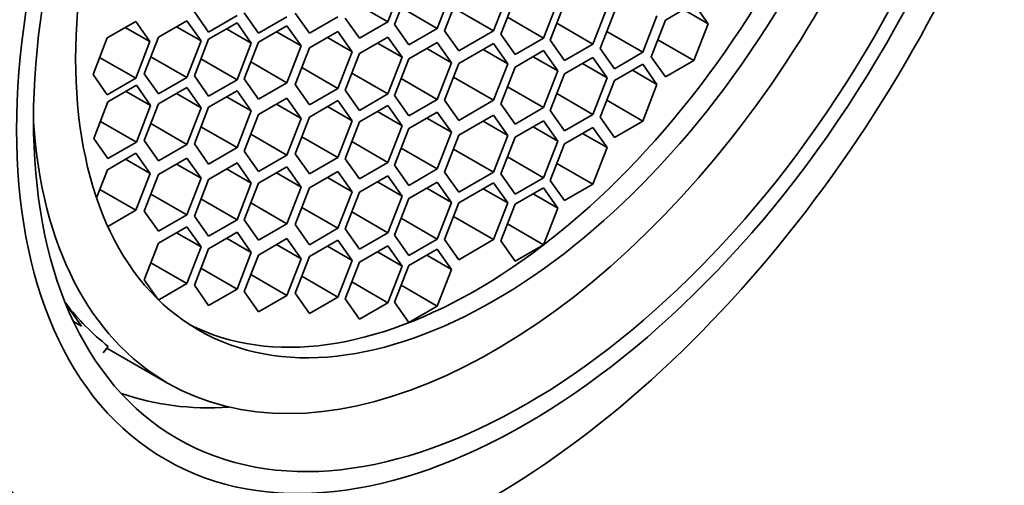
# Model space of a CAD drawing. Units: millimetres. Extents: x 0 to 1020, y 0 to 1449.
# Drawn here: x 353 to 367, y 338 to 344 of the extents above; entities that cross this region are included whole.
import ezdxf
from ezdxf import colors
from ezdxf.entities.mleader import LeaderData, LeaderLine
from ezdxf.math import Vec2, Vec3

# ---------------------------------------------------------------- set-up
doc = ezdxf.new("R2010")
doc.units = ezdxf.units.MM
doc.layers.add('DV7_Défaut', color=7, linetype='Continuous')
doc.layers.add('Défaut', color=7, linetype='Continuous')

# ---------------------------------------------------------------- blocks, each defined once
blk = doc.blocks.new('_DOT')
at = {"color": 0}
blk.add_line((0, 0), (-1, 0), dxfattribs=at)
at = {"color": 0, "const_width": 0.333}
blk.add_lwpolyline([(-0.1665, 0, 1), (0.1665, 0, 1)], format="xyb", close=True, dxfattribs=at)
blk = doc.blocks.new('SE6')
at = {"layer": 'DV7_Défaut', "color": 7, "linetype": 'Continuous', "lineweight": 35}
for p, q in [((358.423, 344.236), (358.627, 344.762)), ((358.724, 344.723), (358.52, 344.197)), ((359.133, 344.142), (359.337, 344.668)), ((359.442, 344.634), (359.238, 344.108)), ((359.941, 344.106), (360.145, 344.632)), ((358.423, 344.236), (357.905, 344.534)), ((360.25, 344.584), (360.046, 344.058)), ((360.658, 344.003), (360.862, 344.529)), ((360.959, 344.498), (360.755, 343.972)), ((362.816, 344.497), (362.408, 344.261)), ((363.02, 344.206), (362.816, 344.497)), ((355.646, 344.379), (355.851, 344.089)), ((355.851, 344.089), (356.259, 344.325)), ((356.362, 344.363), (356.566, 344.072)), ((357.095, 344.361), (357.299, 344.071)), ((359.133, 344.142), (358.615, 344.441)), ((359.941, 344.106), (359.365, 344.438)), ((361.368, 343.917), (361.572, 344.443)), ((361.675, 344.379), (361.471, 343.853)), ((362.083, 343.798), (362.287, 344.324)), ((363.02, 344.206), (362.667, 344.411)), ((354.804, 344.242), (354.396, 344.006)), ((355.008, 343.951), (354.804, 344.242)), ((355.54, 344.252), (355.132, 344.016)), ((355.744, 343.961), (355.54, 344.252)), ((356.259, 344.221), (355.851, 343.985)), ((356.463, 343.93), (356.259, 344.221)), ((356.566, 344.072), (356.975, 344.308)), ((357.299, 344.071), (357.707, 344.306)), ((357.811, 344.29), (358.015, 344)), ((358.015, 344), (358.423, 344.236)), ((358.52, 344.197), (358.724, 343.907)), ((360.658, 344.003), (360.14, 344.302)), ((361.368, 343.917), (360.85, 344.216)), ((362.408, 344.261), (362.204, 343.735)), ((362.816, 343.68), (363.02, 344.206)), ((355.008, 343.951), (354.654, 344.155)), ((355.744, 343.961), (355.39, 344.166)), ((356.463, 343.93), (356.109, 344.134)), ((356.975, 344.179), (356.566, 343.943)), ((357.179, 343.889), (356.825, 344.093)), ((357.179, 343.889), (356.975, 344.179)), ((357.707, 344.097), (357.299, 343.861)), ((357.911, 343.807), (357.707, 344.097)), ((358.724, 343.907), (359.133, 344.142)), ((359.238, 344.108), (359.442, 343.818)), ((359.442, 343.818), (359.941, 344.106)), ((360.046, 344.058), (360.25, 343.767)), ((362.083, 343.798), (361.566, 344.097)), ((354.396, 344.006), (354.191, 343.48)), ((354.804, 343.425), (355.008, 343.951)), ((355.132, 344.016), (354.927, 343.49)), ((355.54, 343.435), (355.744, 343.961)), ((355.851, 343.985), (355.646, 343.459)), ((356.259, 343.404), (356.463, 343.93)), ((356.566, 343.943), (356.362, 343.417)), ((357.911, 343.807), (357.558, 344.011)), ((358.423, 344.017), (358.015, 343.782)), ((358.627, 343.727), (358.274, 343.931)), ((358.627, 343.727), (358.423, 344.017)), ((359.133, 343.939), (358.724, 343.703)), ((359.337, 343.648), (359.133, 343.939)), ((359.941, 343.926), (359.442, 343.638)), ((360.145, 343.635), (359.941, 343.926)), ((360.25, 343.767), (360.658, 344.003)), ((360.755, 343.972), (360.959, 343.681)), ((360.959, 343.681), (361.368, 343.917)), ((362.816, 343.68), (362.298, 343.979)), ((356.975, 343.362), (357.179, 343.889)), ((357.299, 343.861), (357.095, 343.335)), ((357.707, 343.281), (357.911, 343.807)), ((358.015, 343.782), (357.811, 343.256)), ((359.337, 343.648), (358.983, 343.852)), ((360.145, 343.635), (359.791, 343.84)), ((360.658, 343.822), (360.25, 343.586)), ((360.862, 343.531), (360.658, 343.822)), ((361.471, 343.853), (361.675, 343.563)), ((361.675, 343.563), (362.083, 343.798)), ((354.804, 343.425), (354.286, 343.724)), ((355.54, 343.435), (355.022, 343.734)), ((356.259, 343.404), (355.741, 343.703)), ((356.975, 343.362), (356.457, 343.661)), ((358.423, 343.201), (358.627, 343.727)), ((358.724, 343.703), (358.52, 343.177)), ((359.133, 343.122), (359.337, 343.648)), ((359.442, 343.638), (359.238, 343.112)), ((359.941, 343.109), (360.145, 343.635)), ((360.862, 343.531), (360.509, 343.735)), ((361.368, 343.724), (360.959, 343.489)), ((361.572, 343.434), (361.218, 343.638)), ((361.572, 343.434), (361.368, 343.724)), ((362.083, 343.628), (361.675, 343.392)), ((362.287, 343.338), (362.083, 343.628)), ((362.204, 343.735), (362.408, 343.445)), ((362.408, 343.445), (362.816, 343.68)), ((354.191, 343.48), (354.396, 343.189)), ((354.927, 343.49), (355.132, 343.2)), ((357.707, 343.281), (357.19, 343.579)), ((358.423, 343.201), (357.905, 343.5)), ((360.25, 343.586), (360.046, 343.06)), ((360.658, 343.005), (360.862, 343.531)), ((360.959, 343.489), (360.755, 342.963)), ((362.287, 343.338), (361.934, 343.542)), ((354.396, 343.189), (354.804, 343.425)), ((355.132, 343.2), (355.54, 343.435)), ((355.646, 343.459), (355.851, 343.168)), ((355.851, 343.168), (356.259, 343.404)), ((356.362, 343.417), (356.566, 343.127)), ((356.566, 343.127), (356.975, 343.362)), ((357.095, 343.335), (357.299, 343.045)), ((359.133, 343.122), (358.615, 343.421)), ((359.941, 343.109), (359.365, 343.441)), ((361.368, 342.908), (361.572, 343.434)), ((361.675, 343.392), (361.471, 342.866)), ((362.083, 342.811), (362.287, 343.338)), ((354.814, 343.325), (354.406, 343.089)), ((355.018, 343.034), (354.665, 343.238)), ((355.018, 343.034), (354.814, 343.325)), ((355.54, 343.293), (355.132, 343.057)), ((355.744, 343.003), (355.39, 343.207)), ((355.744, 343.003), (355.54, 343.293)), ((356.259, 343.246), (355.851, 343.011)), ((356.463, 342.956), (356.259, 343.246)), ((357.299, 343.045), (357.707, 343.281)), ((357.811, 343.256), (358.015, 342.965)), ((358.015, 342.965), (358.423, 343.201)), ((360.658, 343.005), (360.14, 343.304)), ((361.368, 342.908), (360.85, 343.207)), ((354.406, 343.089), (354.202, 342.563)), ((355.132, 343.057), (354.927, 342.531)), ((356.463, 342.956), (356.109, 343.16)), ((356.975, 343.14), (356.566, 342.904)), ((357.179, 342.849), (356.825, 343.054)), ((357.179, 342.849), (356.975, 343.14)), ((357.707, 343.105), (357.299, 342.869)), ((357.911, 342.815), (357.707, 343.105)), ((358.52, 343.177), (358.724, 342.886)), ((358.724, 342.886), (359.133, 343.122)), ((359.238, 343.112), (359.442, 342.821)), ((359.442, 342.821), (359.941, 343.109)), ((360.046, 343.06), (360.25, 342.769)), ((362.083, 342.811), (361.566, 343.11)), ((354.814, 342.508), (355.018, 343.034)), ((355.54, 342.477), (355.744, 343.003)), ((355.851, 343.011), (355.646, 342.484)), ((356.259, 342.43), (356.463, 342.956)), ((357.911, 342.815), (357.558, 343.019)), ((358.423, 343.033), (358.015, 342.798)), ((358.627, 342.743), (358.274, 342.947)), ((358.627, 342.743), (358.423, 343.033)), ((359.133, 342.941), (358.724, 342.705)), ((359.337, 342.651), (359.133, 342.941)), ((360.25, 342.769), (360.658, 343.005)), ((360.755, 342.963), (360.959, 342.672)), ((360.959, 342.672), (361.368, 342.908)), ((354.814, 342.508), (354.297, 342.807)), ((355.54, 342.477), (355.022, 342.775)), ((356.566, 342.904), (356.362, 342.378)), ((356.975, 342.323), (357.179, 342.849)), ((357.299, 342.869), (357.095, 342.343)), ((357.707, 342.288), (357.911, 342.815)), ((358.015, 342.798), (357.811, 342.271)), ((359.337, 342.651), (358.983, 342.855)), ((359.941, 342.895), (359.442, 342.607)), ((360.145, 342.604), (359.791, 342.808)), ((360.145, 342.604), (359.941, 342.895)), ((360.658, 342.814), (360.25, 342.578)), ((360.862, 342.524), (360.658, 342.814)), ((361.471, 342.866), (361.675, 342.576)), ((361.675, 342.576), (362.083, 342.811)), ((356.259, 342.43), (355.741, 342.729)), ((358.423, 342.217), (358.627, 342.743)), ((358.724, 342.705), (358.52, 342.179)), ((359.133, 342.124), (359.337, 342.651)), ((360.862, 342.524), (360.509, 342.728)), ((361.368, 342.721), (360.959, 342.485)), ((361.572, 342.431), (361.218, 342.635)), ((361.572, 342.431), (361.368, 342.721)), ((354.202, 342.563), (354.406, 342.272)), ((354.406, 342.272), (354.814, 342.508)), ((354.927, 342.531), (355.132, 342.241)), ((355.646, 342.484), (355.851, 342.194)), ((356.975, 342.323), (356.457, 342.622)), ((357.707, 342.288), (357.19, 342.587)), ((358.423, 342.217), (357.905, 342.516)), ((359.442, 342.607), (359.238, 342.08)), ((359.941, 342.078), (360.145, 342.604)), ((360.25, 342.578), (360.046, 342.052)), ((360.658, 341.998), (360.862, 342.524)), ((360.959, 342.485), (360.755, 341.959)), ((354.808, 342.349), (354.4, 342.113)), ((355.012, 342.058), (354.808, 342.349)), ((355.132, 342.241), (355.54, 342.477)), ((355.851, 342.194), (356.259, 342.43)), ((356.362, 342.378), (356.566, 342.088)), ((357.095, 342.343), (357.299, 342.053)), ((359.133, 342.124), (358.615, 342.423)), ((359.941, 342.078), (359.365, 342.41)), ((361.368, 341.905), (361.572, 342.431)), ((355.012, 342.058), (354.659, 342.263)), ((355.54, 342.281), (355.132, 342.045)), ((355.744, 341.99), (355.54, 342.281)), ((356.259, 342.21), (355.851, 341.975)), ((356.463, 341.92), (356.259, 342.21)), ((356.566, 342.088), (356.975, 342.323)), ((357.299, 342.053), (357.707, 342.288)), ((357.811, 342.271), (358.015, 341.981)), ((358.015, 341.981), (358.423, 342.217)), ((360.658, 341.998), (360.14, 342.297)), ((361.368, 341.905), (360.85, 342.203)), ((354.4, 342.113), (354.243, 341.709)), ((355.744, 341.99), (355.39, 342.195)), ((356.463, 341.92), (356.109, 342.124)), ((356.975, 342.154), (356.566, 341.919)), ((357.179, 341.864), (356.825, 342.068)), ((357.179, 341.864), (356.975, 342.154)), ((357.707, 342.088), (357.299, 341.852)), ((357.911, 341.798), (357.707, 342.088)), ((358.52, 342.179), (358.724, 341.889)), ((358.724, 341.889), (359.133, 342.124)), ((359.238, 342.08), (359.442, 341.79)), ((359.442, 341.79), (359.941, 342.078)), ((354.808, 341.532), (355.012, 342.058)), ((355.132, 342.045), (354.927, 341.519)), ((355.54, 341.464), (355.744, 341.99)), ((355.851, 341.975), (355.646, 341.448)), ((356.259, 341.394), (356.463, 341.92)), ((356.566, 341.919), (356.362, 341.393)), ((357.911, 341.798), (357.558, 342.002)), ((358.423, 342.024), (358.015, 341.789)), ((358.627, 341.734), (358.274, 341.938)), ((358.627, 341.734), (358.423, 342.024)), ((359.133, 341.934), (358.724, 341.698)), ((359.337, 341.643), (359.133, 341.934)), ((359.941, 341.926), (359.442, 341.638)), ((360.145, 341.636), (359.941, 341.926)), ((360.046, 342.052), (360.25, 341.762)), ((360.25, 341.762), (360.658, 341.998)), ((360.755, 341.959), (360.959, 341.669)), ((354.808, 341.532), (354.29, 341.831)), ((356.975, 341.338), (357.179, 341.864)), ((357.299, 341.852), (357.095, 341.326)), ((357.707, 341.272), (357.911, 341.798)), ((358.015, 341.789), (357.811, 341.263)), ((359.337, 341.643), (358.983, 341.847)), ((360.145, 341.636), (359.791, 341.84)), ((360.658, 341.854), (360.25, 341.618)), ((360.862, 341.563), (360.658, 341.854)), ((360.959, 341.669), (361.368, 341.905)), ((355.54, 341.464), (355.022, 341.763)), ((356.259, 341.394), (355.741, 341.693)), ((356.975, 341.338), (356.457, 341.637)), ((358.423, 341.208), (358.627, 341.734)), ((358.724, 341.698), (358.52, 341.172)), ((359.133, 341.117), (359.337, 341.643)), ((359.442, 341.638), (359.238, 341.112)), ((359.941, 341.11), (360.145, 341.636)), ((360.862, 341.563), (360.509, 341.767)), ((354.405, 341.3), (354.808, 341.532)), ((354.927, 341.519), (355.132, 341.229)), ((357.707, 341.272), (357.19, 341.57)), ((358.423, 341.208), (357.905, 341.507)), ((360.25, 341.618), (360.046, 341.092)), ((360.658, 341.037), (360.862, 341.563)), ((355.132, 341.229), (355.54, 341.464)), ((355.646, 341.448), (355.851, 341.158)), ((355.851, 341.158), (356.259, 341.394)), ((356.362, 341.393), (356.566, 341.102)), ((359.133, 341.117), (358.615, 341.416)), ((359.941, 341.11), (359.365, 341.442)), ((355.54, 341.295), (355.132, 341.06)), ((355.744, 341.005), (355.54, 341.295)), ((356.259, 341.216), (355.851, 340.98)), ((356.463, 340.925), (356.259, 341.216)), ((356.566, 341.102), (356.975, 341.338)), ((357.095, 341.326), (357.299, 341.036)), ((357.299, 341.036), (357.707, 341.272)), ((357.811, 341.263), (358.015, 340.972)), ((360.658, 341.037), (360.14, 341.336)), ((355.744, 341.005), (355.39, 341.209)), ((356.463, 340.925), (356.109, 341.129)), ((356.975, 341.124), (356.566, 340.889)), ((357.179, 340.834), (356.975, 341.124)), ((357.707, 341.101), (357.299, 340.866)), ((357.911, 340.811), (357.707, 341.101)), ((358.015, 340.972), (358.423, 341.208)), ((358.52, 341.172), (358.724, 340.881)), ((358.724, 340.881), (359.133, 341.117)), ((359.238, 341.112), (359.442, 340.822)), ((359.442, 340.822), (359.941, 341.11)), ((360.046, 341.092), (360.25, 340.802)), ((355.132, 341.06), (354.927, 340.534)), ((355.54, 340.479), (355.744, 341.005)), ((355.851, 340.98), (355.646, 340.454)), ((357.179, 340.834), (356.825, 341.038)), ((357.911, 340.811), (357.558, 341.015)), ((358.423, 341.021), (358.015, 340.785)), ((358.627, 340.731), (358.274, 340.935)), ((358.627, 340.731), (358.423, 341.021)), ((359.133, 340.973), (358.724, 340.737)), ((359.337, 340.683), (359.133, 340.973)), ((360.25, 340.802), (360.658, 341.037)), ((356.259, 340.399), (356.463, 340.925)), ((356.566, 340.889), (356.362, 340.363)), ((356.975, 340.308), (357.179, 340.834)), ((357.299, 340.866), (357.095, 340.34)), ((357.707, 340.285), (357.911, 340.811)), ((359.337, 340.683), (358.983, 340.887)), ((355.54, 340.479), (355.022, 340.778)), ((356.259, 340.399), (355.741, 340.698)), ((358.015, 340.785), (357.811, 340.259)), ((358.423, 340.204), (358.627, 340.731)), ((358.724, 340.737), (358.52, 340.211)), ((359.133, 340.157), (359.337, 340.683)), ((354.927, 340.534), (355.124, 340.254)), ((356.975, 340.308), (356.457, 340.607)), ((357.707, 340.285), (357.19, 340.584)), ((355.134, 340.244), (355.54, 340.479)), ((355.646, 340.454), (355.851, 340.164)), ((355.851, 340.164), (356.259, 340.399)), ((358.423, 340.204), (357.905, 340.503)), ((359.133, 340.157), (358.615, 340.455)), ((356.362, 340.363), (356.566, 340.072)), ((356.566, 340.072), (356.975, 340.308)), ((357.095, 340.34), (357.299, 340.049)), ((357.299, 340.049), (357.707, 340.285)), ((357.811, 340.259), (358.015, 339.969)), ((354.024, 339.87), (353.801, 340.189)), ((358.015, 339.969), (358.423, 340.204)), ((358.52, 340.211), (358.724, 339.921)), ((358.724, 339.921), (359.133, 340.157)), ((353.913, 339.934), (354.024, 339.87)), ((354.409, 339.578), (354.335, 339.485)), ((354.391, 339.554), (355.262, 339.051))]:
    blk.add_line(p, q, dxfattribs=at)
at = {"layer": 'DV7_Défaut', "color": 7, "linetype": 'Continuous', "lineweight": 18}
for centre, major_axis, start_param, end_param in [((350.066, 352.882), (-7.25, -12.557), 3.141593, 6.24579), ((353.479, 350.912), (7.25, 12.557), 0, 3.119862), ((354.186, 350.504), (-6.75, -11.691), 2.66571, 6.283185)]:
    blk.add_ellipse(centre, major_axis=major_axis, ratio=0.57735, start_param=start_param, end_param=end_param, dxfattribs=at)
at = {"layer": 'DV7_Défaut', "color": 7, "linetype": 'Continuous', "lineweight": 35}
for centre, major_axis, start_param, end_param in [((354.186, 350.504), (6, 10.392), 0, 3.141593), ((354.186, 350.504), (6.129, 10.616), 0, 3.34732), ((359.952, 347.175), (-4.69, -8.123), 0, 3.853757), ((359.691, 347.325), (-4.25, -7.361), 0.030735, 3.110858), ((359.906, 347.201), (6, 10.392), 2.767332, 5.086649), ((359.952, 347.175), (-4.69, -8.123), 5.571021, 6.283185), ((359.457, 347.46), (-4.69, -8.123), 6.045644, 6.20363), ((358.984, 347.734), (4.95, 8.574), 3.250411, 3.509074)]:
    blk.add_ellipse(centre, major_axis=major_axis, ratio=0.57735, start_param=start_param, end_param=end_param, dxfattribs=at)
for centre, major_axis in [((360.408, 346.911), (5.172, 8.959)), ((360.408, 346.911), (5, 8.66)), ((359.952, 347.175), (-4.25, -7.361))]:
    blk.add_ellipse(centre, major_axis=major_axis, ratio=0.57735, dxfattribs=at)

msp = doc.modelspace()

# ---------------------------------------------------------------- block references
at = {"layer": 'Défaut'}
msp.add_blockref('SE6', (0, 0), dxfattribs=at)

# ---------------------------------------------------------------- leaders
at = {"layer": 'Défaut', "color": 7, "linetype": 'Continuous', "lineweight": 18}
ml = msp.add_multileader_mtext('Standard', dxfattribs=at)
ml.set_content('{\\pxsm0.9;\\fSolid Edge ISO|b1||i0||c0|p34;\\W1.;02/10/2017\\P}', color=256)
ml.set_leader_properties()
ml.set_arrow_properties(name='DOT')
ml.build(insert=Vec2(0, 0))
ml.multileader.update_dxf_attribs({"leader_type": 0, "dogleg_length": 0, "arrow_head_size": 12})
ctx = ml.context
ctx.base_point, ctx.char_height, ctx.arrow_head_size, ctx.landing_gap_size = Vec3(870.253, 1442.064), 12, 12, 4.2
notes = []
notes.append((ctx, [(0, (0, 0, 0), (0, 0), (1, 0), 1, [])]))
ctx.mtext.insert = Vec3(872.253, 1448.184)
for ctx, leaders in notes:
    for number, flags, end, landing, length, lines in leaders:
        leader = LeaderData()
        leader.index, (leader.has_last_leader_line, leader.has_dogleg_vector, leader.attachment_direction) = number, flags
        leader.last_leader_point, leader.dogleg_vector, leader.dogleg_length = Vec3(end), Vec3(landing), length
        for number, points, colour, breaks in lines:
            line = LeaderLine()
            line.index, line.vertices, line.color, line.breaks = number, Vec3.list(points), colors.encode_raw_color(colour), breaks
            leader.lines.append(line)
        ctx.leaders.append(leader)

doc.saveas('drawing.dxf')
